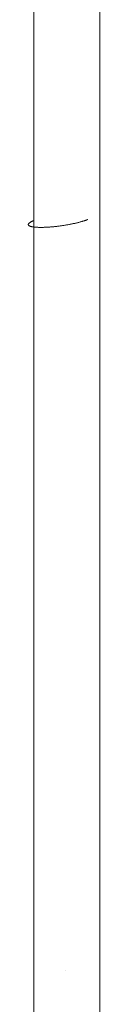
# Model space of a CAD drawing. Units: millimetres. Extents: x -3858 to 3858, y -4402 to 4410.
# Drawn here: x -1518 to -1452, y -903 to -4 of the extents above; entities that cross this region are included whole.
import ezdxf

# ---------------------------------------------------------------- set-up
doc = ezdxf.new("R2010")
doc.units = ezdxf.units.MM
for name, color, linetype, lineweight in [('EF-Climber-Component-Barriers', 7, 'Continuous', 5), ('EF-Climber-Component-Flanges', 7, 'Continuous', 5), ('EF-Rope Parts-Caps', 7, 'Continuous', 5), ('Working-None', 7, 'Continuous', 5)]:
    doc.layers.add(name, color=color, linetype=linetype, lineweight=lineweight)

# ---------------------------------------------------------------- blocks, each defined once
blk = doc.blocks.new('Group')
at = {"layer": 'EF-Climber-Component-Barriers', "color": 7, "linetype": 'Continuous', "lineweight": 5, "transparency": 33554687}
for p, q in [((-1468.17, 13.86), (-1468.17, 142.55)), ((-1408.17, 142.55), (-1408.17, 13.86)), ((-1468.17, -115.92), (-1468.17, 13.86)), ((-1408.17, 13.86), (-1408.17, -115.92)), ((-1468.17, -247.07), (-1468.17, -115.92)), ((-1408.17, -115.92), (-1408.17, -247.07)), ((-1468.17, -379.35), (-1468.17, -247.07)), ((-1408.17, -247.07), (-1408.17, -379.35)), ((-1468.17, -512.4), (-1468.17, -379.35)), ((-1408.17, -379.35), (-1408.17, -512.4)), ((-1468.17, -645.83), (-1468.17, -512.4)), ((-1408.17, -512.4), (-1408.17, -645.83)), ((-1468.17, -771.05), (-1468.17, -645.83)), ((-1408.17, -645.83), (-1408.17, -771.05)), ((-1468.17, -882.47), (-1468.17, -771.05)), ((-1408.17, -771.05), (-1408.17, -882.33))]:
    blk.add_line(p, q, dxfattribs=at)
at = {"layer": 'EF-Climber-Component-Flanges', "color": 7, "linetype": 'Continuous', "lineweight": 5, "transparency": 33554687}
blk.add_line((-1439.15, -802.25), (-1439.15, -802.25), dxfattribs=at)
blk.add_line((-1439.15, -802.25), (-1439.15, -802.25), dxfattribs=at)
at = {"layer": 'EF-Rope Parts-Caps', "color": 7, "linetype": 'Continuous', "lineweight": 5, "transparency": 33554687}
for p, q in [((-1419.82, -116.71), (-1420.27, -116.87)), ((-1419.4, -116.54), (-1419.82, -116.71)), ((-1419.04, -116.4), (-1419.4, -116.54)), ((-1473.38, -121), (-1473.37, -120.87)), ((-1473.37, -121.13), (-1473.38, -121)), ((-1473.37, -120.87), (-1473.34, -120.74)), ((-1473.35, -121.26), (-1473.37, -121.13)), ((-1473.3, -121.38), (-1473.35, -121.26)), ((-1473.34, -120.74), (-1473.3, -120.6)), ((-1473.3, -120.6), (-1473.24, -120.47)), ((-1473.24, -121.5), (-1473.3, -121.38)), ((-1473.24, -120.47), (-1473.16, -120.33)), ((-1473.16, -121.62), (-1473.24, -121.5)), ((-1473.16, -120.33), (-1473.06, -120.18)), ((-1473.06, -121.74), (-1473.16, -121.62)), ((-1473.06, -120.18), (-1472.94, -120.04)), ((-1472.95, -121.85), (-1473.06, -121.74)), ((-1472.81, -121.96), (-1472.95, -121.85)), ((-1472.94, -120.04), (-1472.81, -119.89)), ((-1472.81, -119.89), (-1472.66, -119.74)), ((-1472.66, -122.06), (-1472.81, -121.96)), ((-1472.66, -119.74), (-1472.49, -119.6)), ((-1472.49, -122.17), (-1472.66, -122.06)), ((-1472.49, -119.6), (-1472.3, -119.44)), ((-1472.31, -122.27), (-1472.49, -122.17)), ((-1472.1, -122.36), (-1472.31, -122.27)), ((-1472.3, -119.44), (-1472.1, -119.29)), ((-1472.1, -119.29), (-1471.88, -119.14)), ((-1471.89, -122.46), (-1472.1, -122.36)), ((-1471.65, -122.54), (-1471.89, -122.46)), ((-1471.88, -119.14), (-1471.64, -118.98)), ((-1471.39, -122.63), (-1471.65, -122.54)), ((-1471.64, -118.98), (-1471.39, -118.82)), ((-1471.39, -118.82), (-1471.12, -118.67)), ((-1471.12, -122.71), (-1471.39, -122.63)), ((-1471.12, -118.67), (-1470.83, -118.51)), ((-1470.84, -122.79), (-1471.12, -122.71)), ((-1470.53, -122.87), (-1470.84, -122.79)), ((-1470.83, -118.51), (-1470.52, -118.35)), ((-1470.21, -122.94), (-1470.53, -122.87)), ((-1470.52, -118.35), (-1470.2, -118.18)), ((-1469.88, -123.01), (-1470.21, -122.94)), ((-1470.2, -118.18), (-1469.87, -118.02)), ((-1469.53, -123.07), (-1469.88, -123.01)), ((-1469.87, -118.02), (-1469.52, -117.86)), ((-1469.16, -123.14), (-1469.53, -123.07)), ((-1469.52, -117.86), (-1469.15, -117.7)), ((-1468.78, -123.19), (-1469.16, -123.14)), ((-1469.15, -117.7), (-1468.77, -117.53)), ((-1468.38, -123.25), (-1468.78, -123.19)), ((-1468.77, -117.53), (-1468.37, -117.37)), ((-1467.97, -123.3), (-1468.38, -123.25)), ((-1468.37, -117.37), (-1468.17, -117.29)), ((-1467.54, -123.34), (-1467.97, -123.3)), ((-1467.1, -123.38), (-1467.54, -123.34)), ((-1466.65, -123.42), (-1467.1, -123.38)), ((-1466.18, -123.46), (-1466.65, -123.42)), ((-1465.69, -123.49), (-1466.18, -123.46)), ((-1465.2, -123.51), (-1465.69, -123.49)), ((-1464.69, -123.53), (-1465.2, -123.51)), ((-1464.17, -123.55), (-1464.69, -123.53)), ((-1463.63, -123.57), (-1464.17, -123.55)), ((-1463.09, -123.58), (-1463.63, -123.57)), ((-1462.53, -123.58), (-1463.09, -123.58)), ((-1461.96, -123.58), (-1462.53, -123.58)), ((-1461.38, -123.58), (-1461.96, -123.58)), ((-1460.79, -123.58), (-1461.38, -123.58)), ((-1460.19, -123.57), (-1460.79, -123.58)), ((-1459.58, -123.55), (-1460.19, -123.57)), ((-1458.96, -123.53), (-1459.58, -123.55)), ((-1458.33, -123.51), (-1458.96, -123.53)), ((-1457.69, -123.49), (-1458.33, -123.51)), ((-1457.04, -123.46), (-1457.69, -123.49)), ((-1456.39, -123.42), (-1457.04, -123.46)), ((-1455.72, -123.38), (-1456.39, -123.42)), ((-1455.05, -123.34), (-1455.72, -123.38)), ((-1454.38, -123.3), (-1455.05, -123.34)), ((-1453.69, -123.25), (-1454.38, -123.3)), ((-1453, -123.19), (-1453.69, -123.25)), ((-1452.31, -123.13), (-1453, -123.19)), ((-1451.61, -123.07), (-1452.31, -123.13)), ((-1450.9, -123.01), (-1451.61, -123.07)), ((-1450.2, -122.94), (-1450.9, -123.01)), ((-1449.48, -122.87), (-1450.2, -122.94)), ((-1448.77, -122.79), (-1449.48, -122.87)), ((-1448.05, -122.71), (-1448.77, -122.79)), ((-1447.32, -122.63), (-1448.05, -122.71)), ((-1446.6, -122.54), (-1447.32, -122.63)), ((-1445.87, -122.45), (-1446.6, -122.54)), ((-1445.14, -122.36), (-1445.87, -122.45)), ((-1444.42, -122.26), (-1445.14, -122.36)), ((-1443.69, -122.16), (-1444.42, -122.26)), ((-1442.96, -122.06), (-1443.69, -122.16)), ((-1442.23, -121.95), (-1442.96, -122.06)), ((-1441.5, -121.84), (-1442.23, -121.95)), ((-1440.78, -121.73), (-1441.5, -121.84)), ((-1440.05, -121.62), (-1440.78, -121.73)), ((-1439.33, -121.5), (-1440.05, -121.62)), ((-1438.61, -121.38), (-1439.33, -121.5)), ((-1437.89, -121.26), (-1438.61, -121.38)), ((-1437.18, -121.13), (-1437.89, -121.26)), ((-1436.47, -121), (-1437.18, -121.13)), ((-1435.76, -120.87), (-1436.47, -121)), ((-1435.06, -120.74), (-1435.76, -120.87)), ((-1434.37, -120.6), (-1435.06, -120.74)), ((-1433.68, -120.46), (-1434.37, -120.6)), ((-1433, -120.32), (-1433.68, -120.46)), ((-1432.32, -120.18), (-1433, -120.32)), ((-1431.65, -120.04), (-1432.32, -120.18)), ((-1430.99, -119.89), (-1431.65, -120.04)), ((-1430.33, -119.74), (-1430.99, -119.89)), ((-1429.68, -119.59), (-1430.33, -119.74)), ((-1429.04, -119.44), (-1429.68, -119.59)), ((-1428.41, -119.29), (-1429.04, -119.44)), ((-1427.79, -119.13), (-1428.41, -119.29)), ((-1427.18, -118.98), (-1427.79, -119.13)), ((-1426.58, -118.82), (-1427.18, -118.98)), ((-1425.99, -118.66), (-1426.58, -118.82)), ((-1425.41, -118.5), (-1425.99, -118.66)), ((-1424.84, -118.34), (-1425.41, -118.5)), ((-1424.28, -118.18), (-1424.84, -118.34)), ((-1423.74, -118.02), (-1424.28, -118.18)), ((-1423.2, -117.86), (-1423.74, -118.02)), ((-1422.68, -117.69), (-1423.2, -117.86)), ((-1422.17, -117.53), (-1422.68, -117.69)), ((-1421.67, -117.36), (-1422.17, -117.53)), ((-1421.19, -117.2), (-1421.67, -117.36)), ((-1420.72, -117.04), (-1421.19, -117.2)), ((-1420.27, -116.87), (-1420.72, -117.04))]:
    blk.add_line(p, q, dxfattribs=at)

msp = doc.modelspace()

# ---------------------------------------------------------------- block references
at = {"layer": 'Working-None'}
msp.add_blockref('Group', (-44.22, -70), dxfattribs=at)

doc.saveas('drawing.dxf')
